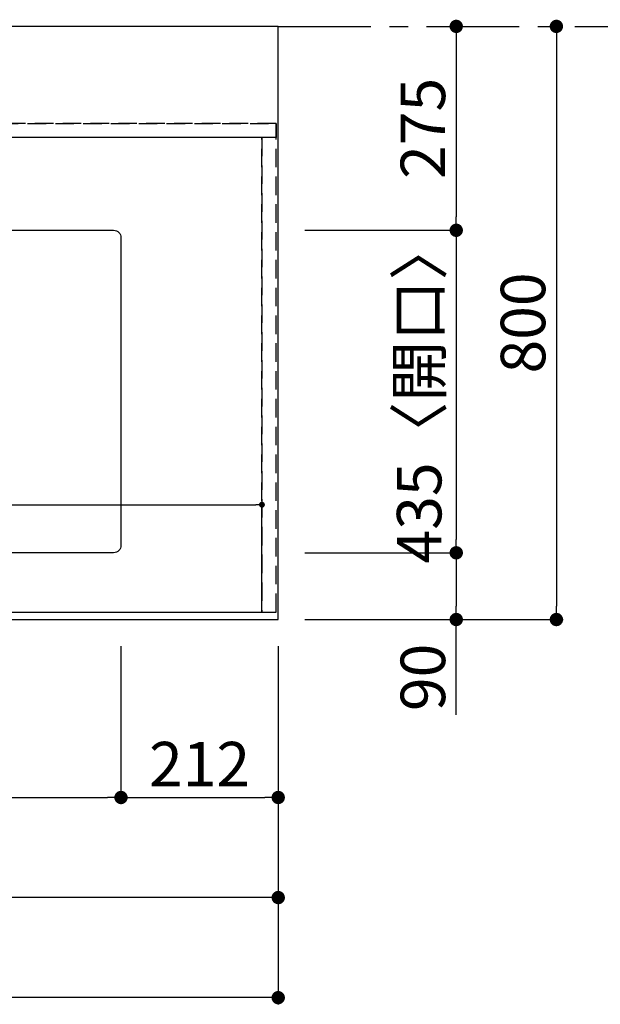
# Model space of a CAD drawing. Extents: x 55896 to 82369, y -13 to 8857.
# Drawn here: x 59436 to 60218, y 5841 to 7169 of the extents above; entities that cross this region are included whole.
import ezdxf

# ---------------------------------------------------------------- set-up
doc = ezdxf.new("R2010")
doc.units = 0
doc.header["$LTSCALE"] = 50
doc.header["$MEASUREMENT"] = 0
for name, pattern in [('CENTER', [2, 1.25, -0.25, 0.25, -0.25]), ('DASHED', [0.75, 0.5, -0.25]), ('HIDDEN', [0.375, 0.25, -0.125])]:
    doc.linetypes.add(name, pattern=pattern)
doc.layers.get('0').update_dxf_attribs({"linetype": 'CONTINUOUS'})
doc.layers.get('DEFPOINTS').update_dxf_attribs({"color": 146, "linetype": 'CONTINUOUS'})
for name, color, linetype in [('111-壁仕上', 3, 'CONTINUOUS'), ('121-キャビネット（中）', 253, 'HIDDEN'), ('126-甲板', 2, 'CONTINUOUS'), ('166-寸法B', 11, 'CONTINUOUS')]:
    doc.layers.add(name, color=color, linetype=linetype)
doc.styles.add('KH001', font='txt')
doc.dimstyles.new('KH1xx015', dxfattribs={"dimscale": 10, "dimtxt": 3.8, "dimasz": 0.8, "dimexe": 0.3, "dimexo": 1.2, "dimgap": 0.5, "dimtad": 3, "dimdec": 1, "dimdsep": 46, "dimlunit": 6, "dimtxsty": 'KH001', "dimblk": 'DOT', "dimcen": 1, "dimdle": 1, "dimclrd": 256, "dimclre": 256, "dimclrt": 256, "dimadec": 0, "dimazin": 0, "dimtfac": 1, "dimtdec": 1, "dimtix": 1, "dimtmove": 2, "dimatfit": 3, "dimldrblk": 'CLOSEDBLANK', "dimfxl": 1, "dimtolj": 1, "dimtzin": 0, "dimlwd": -1, "dimlwe": -1, "dimarcsym": 0})
doc.dimstyles.new('KH1xx030', dxfattribs={"dimscale": 30, "dimtxt": 2, "dimasz": 0.6, "dimexe": 0.3, "dimexo": 1.2, "dimgap": 0.5, "dimtad": 3, "dimdec": 1, "dimdsep": 46, "dimlunit": 6, "dimtxsty": 'KH001', "dimblk": 'DOT', "dimcen": 1, "dimdle": 1, "dimclrd": 256, "dimclre": 256, "dimclrt": 256, "dimadec": 0, "dimazin": 0, "dimtfac": 1, "dimtdec": 1, "dimtix": 1, "dimtmove": 2, "dimatfit": 3, "dimldrblk": 'CLOSEDBLANK', "dimfxl": 1, "dimtolj": 1, "dimtzin": 0, "dimlwd": -1, "dimlwe": -1, "dimarcsym": 0})

# ---------------------------------------------------------------- blocks, each defined once
blk = doc.blocks.new('_Dot')
at = {"color": 0, "linetype": 'ByBlock', "lineweight": -2}
blk.add_line((-0.5, 0), (-1, 0), dxfattribs=at)
at = {"color": 0, "linetype": 'ByBlock', "const_width": 0.5}
blk.add_lwpolyline([(-0.25, 0, 1), (0.25, 0, 1)], format="xyb", close=True, dxfattribs=at)
blk = doc.blocks.new('*D33')
at = {"layer": '166-寸法B', "transparency": 16777216}
for p, q in [((58772.1, 6333.9), (58772.1, 6110.9)), ((59572.1, 6323.9), (59572.1, 6110.9)), ((58790.1, 6119.9), (59554.1, 6119.9))]:
    blk.add_line(p, q, dxfattribs=at)
at = {"layer": 'DEFPOINTS', "color": 0, "transparency": 16777216}
for p in [(58772.1, 6369.9), (59572.1, 6359.9), (59572.1, 6119.9)]:
    blk.add_point(p, dxfattribs=at)
at = {"layer": '166-寸法B', "transparency": 16777216, "xscale": 18, "yscale": 18, "zscale": 18, "rotation": 180}
blk.add_blockref('_Dot', (58772.1, 6119.9), dxfattribs=at)
at = {"layer": '166-寸法B', "transparency": 16777216, "xscale": 18, "yscale": 18, "zscale": 18}
blk.add_blockref('_Dot', (59572.1, 6119.9), dxfattribs=at)
at = {"layer": '166-寸法B', "transparency": 16777216, "insert": (59172.1, 6170), "char_height": 60, "attachment_point": 5, "style": 'KH001'}
blk.add_mtext('\\A1;800〈開口〉', dxfattribs=at)
blk = doc.blocks.new('_ClosedBlank')
at = {"color": 0, "linetype": 'ByBlock', "lineweight": -2}
for p, q in [((-1, 0.167), (0, 0)), ((-1, 0.167), (-1, -0.167)), ((0, 0), (-1, -0.167))]:
    blk.add_line(p, q, dxfattribs=at)
blk = doc.blocks.new('*D40')
at = {"layer": '166-寸法B', "transparency": 16777216}
for p, q in [((57196.1, 6323.9), (57196.1, 5975.9)), ((59784.1, 6323.9), (59784.1, 5975.9)), ((59766.1, 5984.9), (57214.1, 5984.9))]:
    blk.add_line(p, q, dxfattribs=at)
at = {"layer": 'DEFPOINTS', "color": 0, "transparency": 16777216}
for p in [(57196.1, 6359.9), (59784.1, 6359.9), (57196.1, 5984.9)]:
    blk.add_point(p, dxfattribs=at)
at = {"layer": '166-寸法B', "transparency": 16777216, "xscale": 18, "yscale": 18, "zscale": 18, "rotation": 180}
blk.add_blockref('_Dot', (57196.1, 5984.9), dxfattribs=at)
at = {"layer": '166-寸法B', "transparency": 16777216, "xscale": 18, "yscale": 18, "zscale": 18}
blk.add_blockref('_Dot', (59784.1, 5984.9), dxfattribs=at)
at = {"layer": '166-寸法B', "transparency": 16777216, "insert": (58490.1, 6035.3), "char_height": 60, "attachment_point": 5, "style": 'KH001'}
blk.add_mtext('\\A1;2,588〈ﾜｰｸﾄｯﾌﾟ寸法〉', dxfattribs=at)
blk = doc.blocks.new('*D41')
at = {"layer": '166-寸法B', "transparency": 16777216}
for p, q in [((60016.9, 7159.9), (60015.1, 7159.9)), ((60024.1, 7141.9), (60024.1, 6902.9)), ((59820.1, 6884.9), (60033.1, 6884.9))]:
    blk.add_line(p, q, dxfattribs=at)
at = {"layer": 'DEFPOINTS', "color": 0, "transparency": 16777216}
for p in [(60052.9, 7159.9), (59784.1, 6884.9), (60024.1, 6884.9)]:
    blk.add_point(p, dxfattribs=at)
at = {"layer": '166-寸法B', "transparency": 16777216, "xscale": 18, "yscale": 18, "zscale": 18}
for p, rotation in [((60024.1, 7159.9), 90), ((60024.1, 6884.9), 270)]:
    blk.add_blockref('_Dot', p, dxfattribs=dict(at, rotation=rotation))
at = {"layer": '166-寸法B', "transparency": 16777216, "insert": (59979.1, 7022.4), "char_height": 60, "attachment_point": 5, "rotation": 90, "style": 'KH001'}
blk.add_mtext('\\A1;275', dxfattribs=at)
blk = doc.blocks.new('*D42')
at = {"layer": '166-寸法B', "transparency": 16777216}
for p, q in [((59820.1, 6884.9), (60033.1, 6884.9)), ((60024.1, 6866.9), (60024.1, 6467.9)), ((59820.1, 6449.9), (60033.1, 6449.9))]:
    blk.add_line(p, q, dxfattribs=at)
at = {"layer": 'DEFPOINTS', "color": 0, "transparency": 16777216}
for p in [(59784.1, 6884.9), (59784.1, 6449.9), (60024.1, 6449.9)]:
    blk.add_point(p, dxfattribs=at)
at = {"layer": '166-寸法B', "transparency": 16777216, "xscale": 18, "yscale": 18, "zscale": 18}
for p, rotation in [((60024.1, 6884.9), 90), ((60024.1, 6449.9), 270)]:
    blk.add_blockref('_Dot', p, dxfattribs=dict(at, rotation=rotation))
at = {"layer": '166-寸法B', "transparency": 16777216, "insert": (59974.1, 6667.4), "char_height": 60, "attachment_point": 5, "rotation": 90, "style": 'KH001'}
blk.add_mtext('\\A1;435〈開口〉', dxfattribs=at)
blk = doc.blocks.new('*D43')
at = {"layer": '166-寸法B', "transparency": 16777216}
for p, q in [((59820.1, 6449.9), (60033.1, 6449.9)), ((60024.1, 6431.9), (60024.1, 6377.9)), ((59820.1, 6359.9), (60033.1, 6359.9)), ((60024.1, 6231.5), (60024.1, 6359.9))]:
    blk.add_line(p, q, dxfattribs=at)
at = {"layer": 'DEFPOINTS', "color": 0, "transparency": 16777216}
for p in [(59784.1, 6449.9), (59784.1, 6359.9), (60024.1, 6359.9)]:
    blk.add_point(p, dxfattribs=at)
at = {"layer": '166-寸法B', "transparency": 16777216, "xscale": 18, "yscale": 18, "zscale": 18}
for p, rotation in [((60024.1, 6449.9), 90), ((60024.1, 6359.9), 270)]:
    blk.add_blockref('_Dot', p, dxfattribs=dict(at, rotation=rotation))
at = {"layer": '166-寸法B', "transparency": 16777216, "insert": (59979.1, 6281.9), "char_height": 60, "attachment_point": 5, "rotation": 90, "style": 'KH001'}
blk.add_mtext('\\A1;90', dxfattribs=at)
blk = doc.blocks.new('*D55')
at = {"layer": '166-寸法B', "transparency": 16777216}
for p, q in [((59572.1, 6323.9), (59572.1, 6110.9)), ((59784.1, 6323.9), (59784.1, 6110.9)), ((59590.1, 6119.9), (59766.1, 6119.9))]:
    blk.add_line(p, q, dxfattribs=at)
at = {"layer": 'DEFPOINTS', "color": 0, "transparency": 16777216}
for p in [(59572.1, 6359.9), (59784.1, 6359.9), (59784.1, 6119.9)]:
    blk.add_point(p, dxfattribs=at)
at = {"layer": '166-寸法B', "transparency": 16777216, "xscale": 18, "yscale": 18, "zscale": 18, "rotation": 180}
blk.add_blockref('_Dot', (59572.1, 6119.9), dxfattribs=at)
at = {"layer": '166-寸法B', "transparency": 16777216, "xscale": 18, "yscale": 18, "zscale": 18}
blk.add_blockref('_Dot', (59784.1, 6119.9), dxfattribs=at)
at = {"layer": '166-寸法B', "transparency": 16777216, "insert": (59678.1, 6164.9), "char_height": 60, "attachment_point": 5, "style": 'KH001'}
blk.add_mtext('\\A1;212', dxfattribs=at)
blk = doc.blocks.new('*D56')
at = {"layer": '166-寸法B', "transparency": 16777216}
for p, q in [((60136.2, 7159.9), (60150.1, 7159.9)), ((60159.1, 7141.9), (60159.1, 6377.9)), ((59820.1, 6359.9), (60168.1, 6359.9))]:
    blk.add_line(p, q, dxfattribs=at)
at = {"layer": 'DEFPOINTS', "color": 0, "transparency": 16777216}
for p in [(60172.2, 7159.9), (59784.1, 6359.9), (60159.1, 6359.9)]:
    blk.add_point(p, dxfattribs=at)
at = {"layer": '166-寸法B', "transparency": 16777216, "xscale": 18, "yscale": 18, "zscale": 18}
for p, rotation in [((60159.1, 7159.9), 90), ((60159.1, 6359.9), 270)]:
    blk.add_blockref('_Dot', p, dxfattribs=dict(at, rotation=rotation))
at = {"layer": '166-寸法B', "transparency": 16777216, "insert": (60114.1, 6759.9), "char_height": 60, "attachment_point": 5, "rotation": 90, "style": 'KH001'}
blk.add_mtext('\\A1;800', dxfattribs=at)
blk = doc.blocks.new('*D58')
at = {"layer": '166-寸法B', "transparency": 16777216}
for p, q in [((57193.1, 6323.9), (57193.1, 5840.9)), ((59784.1, 6323.9), (59784.1, 5840.9)), ((59766.1, 5849.9), (57211.1, 5849.9))]:
    blk.add_line(p, q, dxfattribs=at)
at = {"layer": 'DEFPOINTS', "color": 0, "transparency": 16777216}
for p in [(57193.1, 6359.9), (59784.1, 6359.9), (57193.1, 5849.9)]:
    blk.add_point(p, dxfattribs=at)
at = {"layer": '166-寸法B', "transparency": 16777216, "xscale": 18, "yscale": 18, "zscale": 18, "rotation": 180}
blk.add_blockref('_Dot', (57193.1, 5849.9), dxfattribs=at)
at = {"layer": '166-寸法B', "transparency": 16777216, "xscale": 18, "yscale": 18, "zscale": 18}
blk.add_blockref('_Dot', (59784.1, 5849.9), dxfattribs=at)
at = {"layer": '166-寸法B', "transparency": 16777216, "insert": (58488.6, 5898.7), "char_height": 60, "attachment_point": 5, "style": 'KH001'}
blk.add_mtext('\\A1;2,591', dxfattribs=at)
blk = doc.blocks.new('*D61')
at = {"layer": 'DEFPOINTS', "transparency": 16777216}
for p, q in [((58712.1, 6381.9), (58712.1, 6517.8)), ((58720.1, 6514.8), (59754.1, 6514.8)), ((59762.1, 6381.9), (59762.1, 6517.8))]:
    blk.add_line(p, q, dxfattribs=at)
at = {"layer": 'DEFPOINTS', "color": 0, "transparency": 16777216}
for p in [(59762.1, 6514.8), (58712.1, 6369.9), (59762.1, 6369.9)]:
    blk.add_point(p, dxfattribs=at)
at = {"layer": 'DEFPOINTS', "transparency": 16777216, "xscale": 8, "yscale": 8, "zscale": 8, "rotation": 180}
blk.add_blockref('_Dot', (58712.1, 6514.8), dxfattribs=at)
at = {"layer": 'DEFPOINTS', "transparency": 16777216, "xscale": 8, "yscale": 8, "zscale": 8}
blk.add_blockref('_Dot', (59762.1, 6514.8), dxfattribs=at)
at = {"layer": 'DEFPOINTS', "transparency": 16777216, "insert": (59237.1, 6541.2), "char_height": 38, "attachment_point": 5, "style": 'KH001'}
blk.add_mtext('\\A1;1,050', dxfattribs=at)

msp = doc.modelspace()

# ---------------------------------------------------------------- linework, layer by layer
at = {"layer": '111-壁仕上', "color": 253, "linetype": 'CENTER', "ltscale": 2}
msp.add_line((59784.1, 7159.94), (60659.45, 7159.94), dxfattribs=at)
at = {"layer": '121-キャビネット（中）', "ltscale": 2}
msp.add_line((59781.1, 7028.94), (57193.1, 7028.94), dxfattribs=at)
msp.add_lwpolyline([(57193.1, 6369.94), (59781.1, 6369.94), (59781.1, 7028.94)], dxfattribs=at)
at = {"layer": '126-甲板'}
msp.add_lwpolyline([(59784.1, 7159.94), (57196.1, 7159.94), (57196.1, 6359.94), (59784.1, 6359.94)], close=True, dxfattribs=at)
at = {"layer": '126-甲板', "linetype": 'Continuous'}
msp.add_lwpolyline([(58782.1, 6884.94), (59562.1, 6884.94, -0.4142136), (59572.1, 6874.94), (59572.1, 6459.94, -0.4142136), (59562.1, 6449.94), (58782.1, 6449.94, -0.4142136), (58772.1, 6459.94), (58772.1, 6874.94, -0.4142136)], format="xyb", close=True, dxfattribs=at)
at = {"layer": 'DEFPOINTS', "linetype": 'DASHED'}
for points in [[(57196.1, 7028.94), (59781.1, 7028.94), (59781.1, 7009.94), (57196.1, 7009.94)], [(58712.1, 6369.94), (59762.1, 6369.94), (59762.1, 7009.94), (58712.1, 7009.94)], [(59762.1, 6369.94), (59781.1, 6369.94), (59781.1, 7009.94), (59762.1, 7009.94)]]:
    msp.add_lwpolyline(points, close=True, dxfattribs=at)

# ---------------------------------------------------------------- dimensions: what is measured, and where the dimension line sits
at = {"layer": '166-寸法B'}
for base, p1, p2, picture, middle in [((60024.1, 6884.94), (60052.9, 7159.94), (59784.1, 6884.94), '*D41', (59979.1, 7022.44)), ((60159.1, 6359.94), (60172.24, 7159.94), (59784.1, 6359.94), '*D56', (60114.1, 6759.94))]:
    dim = msp.add_linear_dim(base=base, p1=p1, p2=p2, angle=90, dimstyle='KH1xx030', dxfattribs=at)
    dim.commit()
    dim.dimension.update_dxf_attribs({"geometry": picture, "text_midpoint": middle})
dim = msp.add_linear_dim(base=(60024.1, 6449.94), p1=(59784.1, 6884.94), p2=(59784.1, 6449.94), angle=90, text='<>〈開口〉', dimstyle='KH1xx030', dxfattribs=at)
dim.commit()
dim.dimension.update_dxf_attribs({"geometry": '*D42', "text_midpoint": (59974.08, 6667.44)})
dim = msp.add_linear_dim(base=(60024.1, 6359.94), p1=(59784.1, 6449.94), p2=(59784.1, 6359.94), angle=90, dimstyle='KH1xx030', override={"dimtmove": 1}, dxfattribs=at)
dim.commit()
dim.dimension.update_dxf_attribs({"geometry": '*D43', "text_midpoint": (60039.91, 6281.94), "dimtype": 128})
for base, p1, p2, text, picture, middle in [((59572.1, 6119.94), (58772.1, 6369.94), (59572.1, 6359.94), '<>〈開口〉', '*D33', (59172.1, 6169.97)), ((57196.1, 5984.94), (59784.1, 6359.94), (57196.1, 6359.94), '<>〈ﾜｰｸﾄｯﾌﾟ寸法〉', '*D40', (58490.1, 6035.27))]:
    dim = msp.add_linear_dim(base=base, p1=p1, p2=p2, text=text, dimstyle='KH1xx030', dxfattribs=at)
    dim.commit()
    dim.dimension.update_dxf_attribs({"geometry": picture, "text_midpoint": middle})
for base, p1, p2, picture, middle in [((57193.1, 5849.94), (59784.1, 6359.94), (57193.1, 6359.94), '*D58', (58488.6, 5898.75)), ((59784.1, 6119.94), (59572.1, 6359.94), (59784.1, 6359.94), '*D55', (59678.1, 6164.94))]:
    dim = msp.add_linear_dim(base=base, p1=p1, p2=p2, dimstyle='KH1xx030', dxfattribs=at)
    dim.commit()
    dim.dimension.update_dxf_attribs({"geometry": picture, "text_midpoint": middle})
at = {"layer": 'DEFPOINTS'}
dim = msp.add_linear_dim(base=(59762.1, 6514.82), p1=(58712.1, 6369.94), p2=(59762.1, 6369.94), dimstyle='KH1xx015', dxfattribs=at)
dim.commit()
dim.dimension.update_dxf_attribs({"geometry": '*D61', "text_midpoint": (59237.1, 6541.23)})

doc.saveas('drawing.dxf')
